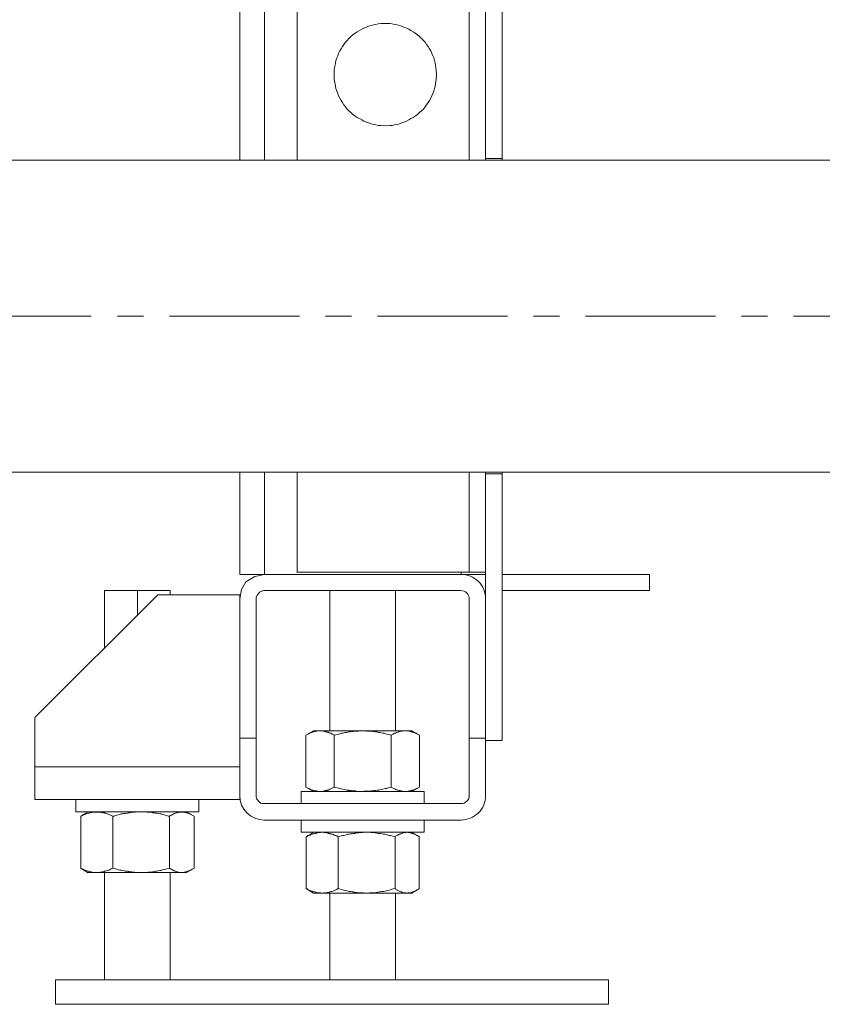
# Model space of a CAD drawing. Units: millimetres. Extents: x -8648 to 20685, y 3667 to 121930.
# Drawn here: x -1260 to -1064, y 5770 to 6011 of the extents above; entities that cross this region are included whole.
import ezdxf

# ---------------------------------------------------------------- set-up
doc = ezdxf.new("R2010")
doc.units = ezdxf.units.MM
doc.linetypes.add('ACHSEN', pattern=[50.8, 31.75, -6.35, 6.35, -6.35])
doc.layers.add('2DH_OBP', color=51, linetype='Continuous', lineweight=18)
doc.layers.add('2DH_PLS_Z', color=240, linetype='Continuous', lineweight=35)
doc.layers.add('at_Entity', color=7, linetype='Continuous')

# ---------------------------------------------------------------- blocks, each defined once
blk = doc.blocks.new('A$C5F6165D2')
at = {"layer": 'at_Entity', "color": 7, "lineweight": 20}
for p, q in [((1992.72, 104.56), (1990.53, 103.22)), ((1995.04, 105.03), (1992.72, 104.56)), ((1989.45, 101.34), (1989.05, 99.04)), ((1990.53, 103.22), (1989.45, 101.34)), ((2043.05, 101.07), (2027.06, 101.07)), ((1995.01, 45.02), (2043.07, 45.02))]:
    blk.add_line(p, q, dxfattribs=at)
for points in [[(1989.02, 206.21), (1989.02, 305.14)], [(1995.04, 206.21), (1995.04, 305.14)], [(2045.08, 305.15), (2045.08, 206.22)], [(2049.09, 206.21), (2049.09, 206.62), (2049.09, 304.72), (2049.09, 305.14)], [(2053.09, 305.15), (2053.09, 304.73), (2053.09, 206.63), (2053.09, 206.22)], [(2003.02, 292.71), (2003.02, 206.22)], [(2012.07, 227.12), (2012.12, 228.27), (2012.16, 228.82), (2012.3, 229.42), (2012.39, 229.97), (2012.53, 230.57), (2012.72, 231.22), (2012.95, 231.72), (2013.13, 232.32), (2013.45, 232.92), (2013.78, 233.47), (2014.1, 233.98), (2014.42, 234.49), (2014.84, 235.04), (2015.25, 235.5), (2015.71, 235.96), (2016.17, 236.42), (2016.68, 236.88), (2017.23, 237.25), (2017.69, 237.57), (2018.29, 237.94), (2018.84, 238.27), (2019.35, 238.5), (2020, 238.77), (2020.5, 239), (2021.15, 239.14), (2021.66, 239.33), (2022.3, 239.42), (2022.85, 239.51), (2023.45, 239.6), (2024.56, 239.6), (2025.71, 239.6), (2026.22, 239.51), (2026.82, 239.42), (2027.46, 239.33), (2028.01, 239.14), (2028.57, 239), (2029.12, 238.77), (2029.77, 238.5), (2030.32, 238.27), (2030.82, 237.94), (2031.38, 237.57), (2031.88, 237.25), (2032.44, 236.88), (2032.94, 236.42), (2033.41, 235.96), (2033.87, 235.5), (2034.28, 235.04), (2034.65, 234.49), (2035.06, 233.98), (2035.34, 233.47), (2035.66, 232.92), (2035.94, 232.32), (2036.17, 231.72), (2036.45, 231.22), (2036.63, 230.57), (2036.77, 229.97), (2036.86, 229.42), (2036.95, 228.82), (2037, 228.27), (2037.05, 227.12)], [(2012.07, 227.12), (2012.12, 226.06), (2012.16, 225.46), (2012.3, 224.9), (2012.39, 224.3), (2012.53, 223.71), (2012.72, 223.11), (2012.95, 222.55), (2013.13, 221.95), (2013.45, 221.4), (2013.78, 220.8), (2014.1, 220.3), (2014.42, 219.79), (2014.84, 219.28), (2015.25, 218.73), (2015.71, 218.27), (2016.17, 217.85), (2016.68, 217.39), (2017.23, 217.02), (2017.69, 216.66), (2018.29, 216.38), (2018.84, 216.06), (2019.35, 215.78), (2020, 215.55), (2020.5, 215.32), (2021.15, 215.14), (2021.66, 214.95), (2022.3, 214.86), (2022.85, 214.72), (2023.45, 214.67), (2024.56, 214.63), (2025.71, 214.67), (2026.22, 214.72), (2026.82, 214.86), (2027.46, 214.95), (2028.01, 215.14), (2028.57, 215.32), (2029.12, 215.55), (2029.77, 215.78), (2030.32, 216.06), (2030.82, 216.38), (2031.38, 216.66), (2031.88, 217.02), (2032.44, 217.39), (2032.94, 217.85), (2033.41, 218.27), (2033.87, 218.73), (2034.28, 219.28), (2034.65, 219.79), (2035.06, 220.3), (2035.34, 220.8), (2035.66, 221.4), (2035.94, 221.95), (2036.17, 222.55), (2036.45, 223.11), (2036.63, 223.71), (2036.77, 224.3), (2036.86, 224.9), (2036.95, 225.46), (2037, 226.06), (2037.05, 227.12)], [(2347.56, 206.23), (1817.53, 206.23), (1817.53, 168.12)], [(2053.09, 206.62), (2049.09, 206.62)], [(1817.54, 130.01), (2344.28, 130.01)], [(1995.04, 105.03), (1989.05, 105.03), (1989.05, 130)], [(1995.04, 105.03), (1995.04, 130)], [(2003.02, 130.01), (2003.02, 105.54)], [(2045.08, 130.01), (2045.08, 105.54)], [(2049.09, 99.04), (2049.09, 129.59), (2049.09, 130.01)], [(2053.09, 130.01), (2053.09, 129.59), (2053.09, 64.49)], [(2049.09, 129.59), (2053.09, 129.59)], [(1995.04, 105.03), (2043.05, 105.03)], [(2049.09, 105.54), (2045.08, 105.54), (2003.01, 105.54)], [(2049.09, 105.03), (2043.05, 105.03)], [(2043.07, 105.03), (2043.07, 105.53)], [(2053.09, 105.03), (2089.13, 105.03)], [(2089.1, 101.08), (2089.1, 105.04)], [(1964.04, 101.08), (1956.02, 101.08)], [(1956.02, 101.08), (1956.02, 87.03)], [(1972.05, 101.08), (1964.04, 101.08)], [(1964.04, 101.08), (1964.04, 95.05)], [(1972.05, 100.08), (1972.05, 101.1)], [(2011.03, 101.08), (1995.05, 101.08), (1994.72, 101.04), (1994.49, 100.99), (1994.17, 100.85), (1993.85, 100.67), (1993.66, 100.48), (1993.43, 100.16), (1993.25, 99.93), (1993.16, 99.65), (1993.02, 99.38), (1993.02, 99.05), (1993.02, 65)], [(2027.07, 101.08), (2011.04, 101.08), (2011.04, 66.85)], [(2027.07, 66.84), (2027.07, 101.07)], [(2089.1, 101.08), (2053.07, 101.08)], [(1969.02, 100.08), (1938.98, 70.04)], [(1969.02, 100.08), (1989.01, 100.08)], [(1989.02, 99.04), (1989.02, 100.1)], [(1989.02, 65.01), (1989.02, 99.06)], [(2045.08, 65.01), (2045.08, 99.06)], [(2049.09, 99.04), (2049.09, 64.99), (2049.09, 51.03)], [(1938.98, 70.02), (1938.98, 57.99), (1938.98, 50.02)], [(1989.02, 65.01), (1989.02, 51)], [(1993.03, 65.01), (1989.02, 65.01)], [(1993.03, 51.01), (1993.03, 65.02)], [(2005.16, 53.05), (2005.35, 53), (2005.53, 52.86), (2005.67, 52.77), (2005.9, 52.72), (2006.09, 52.68), (2006.18, 52.59), (2006.41, 52.45), (2006.55, 52.4), (2006.73, 52.35), (2006.92, 52.31), (2007.05, 52.26), (2007.24, 52.22), (2007.42, 52.12), (2007.56, 52.12), (2007.79, 52.12), (2007.98, 52.03), (2008.11, 52.03), (2008.3, 52.03), (2008.53, 52.03), (2008.67, 52.03), (2008.71, 52.03), (2008.8, 52.03), (2008.94, 52.03), (2009.04, 52.03), (2009.08, 52.03), (2009.17, 52.03), (2009.27, 52.03), (2009.36, 52.03), (2009.45, 52.03), (2009.54, 52.12), (2009.63, 52.12), (2009.68, 52.12), (2009.77, 52.12), (2009.91, 52.12), (2010, 52.12), (2010.05, 52.22), (2010.19, 52.26), (2010.19, 52.26), (2010.33, 52.26), (2010.42, 52.31), (2010.6, 52.35), (2010.74, 52.4), (2010.92, 52.45), (2011.06, 52.59), (2011.25, 52.68), (2011.43, 52.72), (2011.57, 52.77), (2011.75, 52.86), (2011.98, 53), (2012.12, 53.05), (2012.12, 65.72), (2011.98, 65.81), (2011.75, 65.9), (2011.57, 65.99), (2011.43, 66.13), (2011.25, 66.22), (2011.06, 66.22), (2010.92, 66.32), (2010.74, 66.41), (2010.6, 66.45), (2010.42, 66.5), (2010.33, 66.5), (2010.19, 66.55), (2010.19, 66.64), (2010.05, 66.64), (2010, 66.64), (2009.91, 66.68), (2009.77, 66.68), (2009.68, 66.73), (2009.63, 66.73), (2009.54, 66.73), (2009.45, 66.73), (2009.36, 66.78), (2009.27, 66.78), (2009.17, 66.78), (2009.08, 66.82), (2009.04, 66.82), (2008.94, 66.82), (2008.8, 66.82), (2008.71, 66.82), (2008.67, 66.82), (2008.53, 66.82), (2008.3, 66.82), (2008.11, 66.78), (2007.98, 66.78), (2007.79, 66.73), (2007.56, 66.73), (2007.42, 66.68), (2007.24, 66.64), (2007.05, 66.55), (2006.92, 66.5), (2006.73, 66.45), (2006.55, 66.41), (2006.41, 66.32), (2006.18, 66.22), (2006.09, 66.22), (2005.9, 66.13), (2005.67, 65.99), (2005.53, 65.9), (2005.35, 65.81), (2005.16, 65.72)], [(2005.16, 53.05), (2005.16, 65.72)], [(2007.03, 66.84), (2005.19, 65.73)], [(2007.03, 66.84), (2008.69, 66.84)], [(2008.69, 66.84), (2019.05, 66.84), (2029.51, 66.84), (2031.03, 66.84)], [(2019.06, 52.01), (2019.43, 52.06), (2019.79, 52.06), (2020.07, 52.06), (2020.44, 52.06), (2020.81, 52.11), (2021.18, 52.15), (2021.55, 52.15), (2021.87, 52.2), (2022.19, 52.24), (2022.56, 52.34), (2022.93, 52.34), (2023.25, 52.43), (2023.57, 52.47), (2023.94, 52.57), (2024.31, 52.66), (2024.63, 52.75), (2024.95, 52.75), (2025.32, 52.89), (2025.65, 52.98), (2026.01, 53.03), (2026.01, 65.74), (2025.65, 65.84), (2025.32, 65.88), (2024.95, 66.02), (2024.63, 66.11), (2024.31, 66.21), (2023.94, 66.25), (2023.57, 66.3), (2023.25, 66.44), (2022.93, 66.44), (2022.56, 66.53), (2022.19, 66.57), (2021.87, 66.62), (2021.55, 66.67), (2021.18, 66.71), (2020.81, 66.71), (2020.44, 66.76), (2020.07, 66.76), (2019.79, 66.85), (2019.43, 66.85), (2019.06, 66.85), (2018.92, 66.85), (2018.69, 66.85), (2018.55, 66.85), (2018.32, 66.85), (2018.18, 66.85), (2018, 66.76), (2017.81, 66.76), (2017.67, 66.76), (2017.44, 66.71), (2017.31, 66.71), (2017.12, 66.71), (2016.94, 66.71), (2016.75, 66.67), (2016.61, 66.67), (2016.43, 66.62), (2016.2, 66.62), (2016.11, 66.62), (2015.88, 66.57), (2015.69, 66.53), (2015.56, 66.53), (2015.19, 66.44), (2014.82, 66.44), (2014.54, 66.3), (2014.17, 66.25), (2013.8, 66.21), (2013.44, 66.11), (2013.16, 66.02), (2012.79, 65.88), (2012.47, 65.84), (2012.1, 65.74)], [(2026, 53.05), (2026.14, 53), (2026.32, 52.86), (2026.51, 52.77), (2026.65, 52.72), (2026.83, 52.68), (2027.06, 52.59), (2027.15, 52.45), (2027.38, 52.4), (2027.57, 52.35), (2027.71, 52.31), (2027.89, 52.26), (2028.07, 52.22), (2028.21, 52.12), (2028.44, 52.12), (2028.58, 52.12), (2028.72, 52.03), (2028.95, 52.03), (2029.09, 52.03), (2029.27, 52.03), (2029.5, 52.03), (2029.55, 52.03), (2029.64, 52.03), (2029.69, 52.03), (2029.83, 52.03), (2029.92, 52.03), (2030.01, 52.03), (2030.1, 52.03), (2030.19, 52.03), (2030.29, 52.03), (2030.33, 52.12), (2030.42, 52.12), (2030.52, 52.12), (2030.65, 52.12), (2030.65, 52.12), (2030.79, 52.12), (2030.84, 52.22), (2030.93, 52.26), (2031.02, 52.26), (2031.16, 52.26), (2031.21, 52.31), (2031.39, 52.35), (2031.58, 52.4), (2031.71, 52.45), (2031.9, 52.59), (2032.08, 52.68), (2032.22, 52.72), (2032.45, 52.77), (2032.59, 52.86), (2032.73, 53), (2032.96, 53.05), (2032.96, 65.72), (2032.73, 65.81), (2032.59, 65.9), (2032.45, 65.99), (2032.22, 66.13), (2032.08, 66.22), (2031.9, 66.22), (2031.71, 66.32), (2031.58, 66.41), (2031.39, 66.45), (2031.21, 66.5), (2031.16, 66.5), (2031.02, 66.55), (2030.93, 66.64), (2030.84, 66.64), (2030.79, 66.64), (2030.65, 66.68), (2030.65, 66.68), (2030.52, 66.73), (2030.42, 66.73), (2030.33, 66.73), (2030.29, 66.73), (2030.19, 66.78), (2030.1, 66.78), (2030.01, 66.78), (2029.92, 66.82), (2029.83, 66.82), (2029.69, 66.82), (2029.64, 66.82), (2029.55, 66.82), (2029.5, 66.82), (2029.27, 66.82), (2029.09, 66.82), (2028.95, 66.78), (2028.72, 66.78), (2028.58, 66.73), (2028.44, 66.73), (2028.21, 66.68), (2028.07, 66.64), (2027.89, 66.55), (2027.71, 66.5), (2027.57, 66.45), (2027.38, 66.41), (2027.15, 66.32), (2027.06, 66.22), (2026.83, 66.22), (2026.65, 66.13), (2026.51, 65.99), (2026.32, 65.9), (2026.14, 65.81), (2026, 65.72)], [(2032.95, 65.73), (2031.06, 66.84)], [(2045.08, 51.01), (2045.08, 65.02)], [(2049.09, 65.01), (2045.08, 65.01)], [(2049.09, 64.49), (2053.09, 64.49)], [(1938.98, 57.99), (1989.02, 57.99)], [(2005.16, 53.05), (2007.01, 52.03)], [(2012.11, 53.05), (2012.48, 53), (2012.8, 52.86), (2013.17, 52.77), (2013.44, 52.72), (2013.81, 52.68), (2014.18, 52.59), (2014.55, 52.45), (2014.83, 52.4), (2015.2, 52.35), (2015.56, 52.31), (2015.7, 52.26), (2015.89, 52.26), (2016.07, 52.26), (2016.21, 52.22), (2016.44, 52.12), (2016.62, 52.12), (2016.76, 52.12), (2016.95, 52.12), (2017.13, 52.12), (2017.32, 52.12), (2017.45, 52.03), (2017.68, 52.03), (2017.82, 52.03), (2018.01, 52.03), (2018.19, 52.03), (2018.33, 52.03), (2018.51, 52.03), (2018.7, 52.03), (2018.93, 52.03), (2019.07, 52.03)], [(2031.05, 52.01), (2032.94, 53.03)], [(1989.02, 50.01), (1989.02, 51.02)], [(1995.04, 49.04), (1994.71, 49.04), (1994.48, 49.08), (1994.16, 49.18), (1993.89, 49.36), (1993.65, 49.59), (1993.42, 49.87), (1993.24, 50.1), (1993.15, 50.37), (1993.01, 50.7), (1993.01, 51.02)], [(2034.09, 52.01), (2004.05, 52.01)], [(2004.06, 52.01), (2004.06, 49.02)], [(2034.09, 49.04), (2034.09, 52.03)], [(1938.98, 50.01), (1989.02, 50.01)], [(1948.97, 50.01), (1948.97, 47.01)], [(1948.97, 47), (1979.01, 47), (1979.01, 50)], [(2043.07, 49.04), (1995.06, 49.04)], [(1950.22, 33.25), (1950.36, 33.15), (1950.54, 33.11), (1950.77, 33.02), (1950.96, 32.88), (1951.19, 32.79), (1951.32, 32.74), (1951.55, 32.69), (1951.74, 32.6), (1951.97, 32.51), (1952.15, 32.51), (1952.34, 32.42), (1952.52, 32.37), (1952.71, 32.33), (1952.94, 32.28), (1953.07, 32.28), (1953.31, 32.19), (1953.49, 32.19), (1953.72, 32.19), (1953.95, 32.19), (1954.13, 32.19), (1954.23, 32.19), (1954.32, 32.19), (1954.41, 32.19), (1954.55, 32.19), (1954.64, 32.19), (1954.73, 32.19), (1954.83, 32.19), (1954.92, 32.19), (1955.01, 32.28), (1955.1, 32.28), (1955.19, 32.28), (1955.29, 32.28), (1955.42, 32.33), (1955.52, 32.33), (1955.61, 32.37), (1955.7, 32.37), (1955.84, 32.37), (1955.93, 32.42), (1956.02, 32.51), (1956.12, 32.51), (1956.25, 32.51), (1956.48, 32.6), (1956.67, 32.69), (1956.9, 32.74), (1957.08, 32.79), (1957.31, 32.88), (1957.45, 33.02), (1957.64, 33.11), (1957.82, 33.15), (1958.05, 33.25), (1958.05, 45.96), (1957.82, 46.01), (1957.64, 46.1), (1957.45, 46.19), (1957.31, 46.29), (1957.08, 46.38), (1956.9, 46.47), (1956.67, 46.56), (1956.48, 46.61), (1956.25, 46.7), (1956.12, 46.7), (1956.02, 46.75), (1955.93, 46.79), (1955.84, 46.79), (1955.7, 46.79), (1955.61, 46.89), (1955.52, 46.89), (1955.42, 46.89), (1955.29, 46.89), (1955.19, 46.89), (1955.1, 46.98), (1955.01, 46.98), (1954.92, 46.98), (1954.83, 46.98), (1954.73, 46.98), (1954.64, 46.98), (1954.55, 46.98), (1954.41, 46.98), (1954.32, 46.98), (1954.23, 46.98), (1954.13, 46.98), (1953.95, 46.98), (1953.72, 46.98), (1953.49, 46.98), (1953.31, 46.98), (1953.07, 46.98), (1952.94, 46.89), (1952.71, 46.89), (1952.52, 46.79), (1952.34, 46.79), (1952.15, 46.7), (1951.97, 46.7), (1951.74, 46.61), (1951.55, 46.56), (1951.32, 46.47), (1951.19, 46.38), (1950.96, 46.29), (1950.77, 46.19), (1950.54, 46.1), (1950.36, 46.01), (1950.22, 45.96)], [(1950.7, 32.94), (1950.65, 32.98), (1950.61, 32.98), (1950.56, 32.98), (1950.47, 33.03), (1950.47, 33.12), (1950.37, 33.12), (1950.37, 33.17), (1950.33, 33.21), (1950.24, 33.21), (1950.24, 33.26), (1950.24, 45.98), (1950.24, 45.98), (1950.33, 45.98), (1950.37, 46.07), (1950.37, 46.07), (1950.47, 46.07), (1950.47, 46.12), (1950.56, 46.16), (1950.61, 46.16), (1950.65, 46.21), (1950.7, 46.25)], [(1952.02, 47), (1950.68, 46.26)], [(1964.97, 32.17), (1965.29, 32.17), (1965.62, 32.17), (1965.99, 32.22), (1966.35, 32.22), (1966.68, 32.27), (1967.09, 32.27), (1967.41, 32.31), (1967.74, 32.4), (1968.11, 32.4), (1968.47, 32.5), (1968.8, 32.54), (1969.12, 32.59), (1969.49, 32.68), (1969.86, 32.73), (1970.18, 32.82), (1970.5, 32.91), (1970.87, 33), (1971.19, 33.09), (1971.56, 33.14), (1971.84, 33.23), (1971.84, 45.95), (1971.56, 46), (1971.19, 46.09), (1970.87, 46.23), (1970.5, 46.27), (1970.18, 46.36), (1969.86, 46.5), (1969.49, 46.55), (1969.12, 46.6), (1968.8, 46.69), (1968.47, 46.69), (1968.11, 46.78), (1967.74, 46.78), (1967.41, 46.92), (1967.09, 46.92), (1966.68, 46.96), (1966.35, 46.96), (1965.99, 47.01), (1965.62, 47.01), (1965.29, 47.01), (1964.97, 47.01), (1964.79, 47.01), (1964.6, 47.01), (1964.47, 47.01), (1964.23, 47.01), (1964.05, 47.01), (1963.91, 47.01), (1963.73, 47.01), (1963.5, 46.96), (1963.36, 46.96), (1963.22, 46.96), (1962.99, 46.92), (1962.85, 46.92), (1962.71, 46.92), (1962.48, 46.87), (1962.35, 46.87), (1962.12, 46.78), (1961.98, 46.78), (1961.84, 46.78), (1961.61, 46.73), (1961.42, 46.69), (1961.1, 46.64), (1960.73, 46.6), (1960.46, 46.55), (1960.04, 46.5), (1959.72, 46.36), (1959.4, 46.27), (1959.03, 46.23), (1958.66, 46.09), (1958.38, 46), (1958.06, 45.95)], [(1971.85, 33.25), (1971.98, 33.15), (1972.17, 33.11), (1972.31, 33.02), (1972.49, 32.88), (1972.58, 32.79), (1972.77, 32.74), (1972.91, 32.69), (1973, 32.6), (1973.18, 32.51), (1973.32, 32.51), (1973.51, 32.42), (1973.64, 32.37), (1973.83, 32.33), (1973.97, 32.28), (1974.06, 32.28), (1974.29, 32.19), (1974.38, 32.19), (1974.57, 32.19), (1974.7, 32.19), (1974.8, 32.19), (1974.93, 32.19), (1974.98, 32.19), (1975.07, 32.19), (1975.12, 32.19), (1975.26, 32.19), (1975.35, 32.19), (1975.39, 32.19), (1975.44, 32.19), (1975.53, 32.28), (1975.62, 32.28), (1975.72, 32.28), (1975.76, 32.28), (1975.86, 32.33), (1975.95, 32.33), (1975.95, 32.37), (1976.09, 32.37), (1976.18, 32.37), (1976.22, 32.42), (1976.27, 32.51), (1976.36, 32.51), (1976.45, 32.51), (1976.68, 32.6), (1976.78, 32.69), (1976.92, 32.74), (1977.1, 32.79), (1977.24, 32.88), (1977.42, 33.02), (1977.56, 33.11), (1977.74, 33.15), (1977.88, 33.25), (1977.88, 45.96), (1977.74, 46.01), (1977.56, 46.1), (1977.42, 46.19), (1977.24, 46.29), (1977.1, 46.38), (1976.92, 46.47), (1976.78, 46.56), (1976.68, 46.61), (1976.45, 46.7), (1976.36, 46.7), (1976.27, 46.75), (1976.22, 46.79), (1976.18, 46.79), (1976.09, 46.79), (1975.95, 46.89), (1975.95, 46.89), (1975.86, 46.89), (1975.76, 46.89), (1975.72, 46.89), (1975.62, 46.98), (1975.53, 46.98), (1975.44, 46.98), (1975.39, 46.98), (1975.35, 46.98), (1975.26, 46.98), (1975.12, 46.98), (1975.07, 46.98), (1974.98, 46.98), (1974.93, 46.98), (1974.8, 46.98), (1974.7, 46.98), (1974.57, 46.98), (1974.38, 46.98), (1974.29, 46.98), (1974.06, 46.98), (1973.97, 46.89), (1973.83, 46.89), (1973.64, 46.79), (1973.51, 46.79), (1973.32, 46.7), (1973.18, 46.7), (1973, 46.61), (1972.91, 46.56), (1972.77, 46.47), (1972.58, 46.38), (1972.49, 46.29), (1972.31, 46.19), (1972.17, 46.1), (1971.98, 46.01), (1971.85, 45.96)], [(1977.34, 46.27), (1976.01, 47.01)], [(2004.06, 45.03), (2004.06, 42.04)], [(2004.06, 42.02), (2034.1, 42.02), (2034.1, 45.02)], [(2005.23, 28.27), (2005.46, 28.18), (2005.65, 28.04), (2005.79, 27.95), (2005.97, 27.9), (2006.2, 27.81), (2006.39, 27.76), (2006.62, 27.63), (2006.75, 27.58), (2006.98, 27.53), (2007.17, 27.49), (2007.35, 27.44), (2007.58, 27.35), (2007.77, 27.35), (2008, 27.26), (2008.18, 27.26), (2008.37, 27.26), (2008.6, 27.26), (2008.74, 27.26), (2008.92, 27.16), (2009.15, 27.16), (2009.24, 27.16), (2009.33, 27.16), (2009.43, 27.16), (2009.57, 27.26), (2009.66, 27.26), (2009.8, 27.26), (2009.84, 27.26), (2009.98, 27.26), (2010.07, 27.26), (2010.16, 27.26), (2010.26, 27.26), (2010.39, 27.26), (2010.49, 27.35), (2010.58, 27.35), (2010.62, 27.35), (2010.72, 27.35), (2010.86, 27.35), (2010.95, 27.44), (2011.04, 27.44), (2011.13, 27.49), (2011.36, 27.53), (2011.55, 27.58), (2011.78, 27.63), (2011.92, 27.76), (2012.1, 27.81), (2012.33, 27.9), (2012.51, 27.95), (2012.74, 28.04), (2012.93, 28.18), (2013.07, 28.27), (2013.07, 40.94), (2012.93, 41.03), (2012.74, 41.13), (2012.51, 41.22), (2012.33, 41.26), (2012.1, 41.36), (2011.92, 41.45), (2011.78, 41.54), (2011.55, 41.59), (2011.36, 41.63), (2011.13, 41.68), (2011.04, 41.72), (2010.95, 41.72), (2010.86, 41.77), (2010.72, 41.77), (2010.62, 41.86), (2010.58, 41.86), (2010.49, 41.86), (2010.39, 41.91), (2010.26, 41.91), (2010.16, 41.96), (2010.07, 41.96), (2009.98, 41.96), (2009.84, 41.96), (2009.8, 41.96), (2009.66, 41.96), (2009.57, 41.96), (2009.43, 42.05), (2009.33, 42.05), (2009.24, 42.05), (2009.15, 42.05), (2008.92, 42.05), (2008.74, 41.96), (2008.6, 41.96), (2008.37, 41.96), (2008.18, 41.96), (2008, 41.91), (2007.77, 41.86), (2007.58, 41.77), (2007.35, 41.72), (2007.17, 41.68), (2006.98, 41.63), (2006.75, 41.59), (2006.62, 41.54), (2006.39, 41.45), (2006.2, 41.36), (2005.97, 41.26), (2005.79, 41.22), (2005.65, 41.13), (2005.46, 41.03), (2005.23, 40.94)], [(2005.78, 27.96), (2005.69, 27.96), (2005.69, 28.01), (2005.55, 28.05), (2005.55, 28.05), (2005.46, 28.05), (2005.46, 28.1), (2005.37, 28.19), (2005.32, 28.19), (2005.28, 28.19), (2005.23, 28.28), (2005.23, 40.91), (2005.28, 40.96), (2005.32, 41), (2005.37, 41), (2005.46, 41.05), (2005.46, 41.14), (2005.55, 41.14), (2005.55, 41.14), (2005.69, 41.14), (2005.69, 41.23), (2005.78, 41.23)], [(2007.03, 42.02), (2005.79, 41.24)], [(2019.99, 27.16), (2020.31, 27.16), (2020.72, 27.26), (2021.05, 27.26), (2021.37, 27.26), (2021.69, 27.26), (2022.11, 27.26), (2022.38, 27.35), (2022.75, 27.4), (2023.17, 27.44), (2023.49, 27.49), (2023.81, 27.53), (2024.18, 27.58), (2024.5, 27.63), (2024.87, 27.76), (2025.19, 27.81), (2025.56, 27.9), (2025.89, 27.95), (2026.21, 28.09), (2026.58, 28.18), (2026.95, 28.27), (2026.95, 40.94), (2026.58, 41.03), (2026.21, 41.13), (2025.89, 41.22), (2025.56, 41.26), (2025.19, 41.36), (2024.87, 41.45), (2024.5, 41.54), (2024.18, 41.59), (2023.81, 41.63), (2023.49, 41.72), (2023.17, 41.72), (2022.75, 41.77), (2022.38, 41.86), (2022.11, 41.91), (2021.69, 41.96), (2021.37, 41.96), (2021.05, 41.96), (2020.72, 42.05), (2020.31, 42.05), (2019.99, 42.05), (2019.8, 42.05), (2019.67, 42.05), (2019.48, 42.05), (2019.25, 42.05), (2019.11, 41.96), (2018.93, 41.96), (2018.74, 41.96), (2018.61, 41.96), (2018.42, 41.96), (2018.24, 41.96), (2018.1, 41.91), (2017.87, 41.91), (2017.73, 41.86), (2017.55, 41.86), (2017.36, 41.86), (2017.13, 41.77), (2017.04, 41.77), (2016.85, 41.72), (2016.62, 41.72), (2016.49, 41.68), (2016.12, 41.63), (2015.75, 41.59), (2015.47, 41.54), (2015.15, 41.45), (2014.78, 41.36), (2014.41, 41.26), (2014.09, 41.22), (2013.77, 41.13), (2013.4, 41.03), (2013.08, 40.94)], [(2026.93, 28.27), (2027.07, 28.18), (2027.16, 28.04), (2027.39, 27.95), (2027.48, 27.9), (2027.67, 27.81), (2027.81, 27.76), (2027.99, 27.63), (2028.13, 27.58), (2028.22, 27.53), (2028.41, 27.49), (2028.54, 27.44), (2028.68, 27.35), (2028.82, 27.35), (2028.96, 27.26), (2029.14, 27.26), (2029.28, 27.26), (2029.47, 27.26), (2029.6, 27.26), (2029.79, 27.16), (2029.88, 27.16), (2029.97, 27.16), (2030.06, 27.16), (2030.11, 27.16), (2030.2, 27.26), (2030.3, 27.26), (2030.34, 27.26), (2030.43, 27.26), (2030.53, 27.26), (2030.57, 27.26), (2030.62, 27.26), (2030.76, 27.26), (2030.85, 27.26), (2030.89, 27.35), (2030.94, 27.35), (2031.03, 27.35), (2031.08, 27.35), (2031.17, 27.35), (2031.26, 27.44), (2031.35, 27.44), (2031.4, 27.49), (2031.59, 27.53), (2031.72, 27.58), (2031.86, 27.63), (2032, 27.76), (2032.14, 27.81), (2032.32, 27.9), (2032.41, 27.95), (2032.55, 28.04), (2032.74, 28.18), (2032.88, 28.27), (2032.88, 40.94), (2032.74, 41.03), (2032.55, 41.13), (2032.41, 41.22), (2032.32, 41.26), (2032.14, 41.36), (2032, 41.45), (2031.86, 41.54), (2031.72, 41.59), (2031.59, 41.63), (2031.4, 41.68), (2031.35, 41.72), (2031.26, 41.72), (2031.17, 41.77), (2031.08, 41.77), (2031.03, 41.86), (2030.94, 41.86), (2030.89, 41.86), (2030.85, 41.91), (2030.76, 41.91), (2030.62, 41.96), (2030.57, 41.96), (2030.53, 41.96), (2030.43, 41.96), (2030.34, 41.96), (2030.3, 41.96), (2030.2, 41.96), (2030.11, 42.05), (2030.06, 42.05), (2029.97, 42.05), (2029.88, 42.05), (2029.79, 42.05), (2029.6, 41.96), (2029.47, 41.96), (2029.28, 41.96), (2029.14, 41.96), (2028.96, 41.91), (2028.82, 41.86), (2028.68, 41.77), (2028.54, 41.72), (2028.41, 41.68), (2028.22, 41.63), (2028.13, 41.59), (2027.99, 41.54), (2027.81, 41.45), (2027.67, 41.36), (2027.48, 41.26), (2027.39, 41.22), (2027.16, 41.13), (2027.07, 41.03), (2026.93, 40.94)], [(2032.39, 41.23), (2031.06, 42.01)], [(1950.7, 32.94), (1952.03, 32.15)], [(1954.12, 32.17), (1952, 32.17)], [(1964.97, 32.17), (1954.1, 32.17)], [(1956.02, 32.17), (1956.02, 5.96)], [(1958.06, 33.25), (1958.38, 33.15), (1958.71, 33.11), (1959.03, 33.02), (1959.4, 32.88), (1959.72, 32.79), (1960.09, 32.74), (1960.46, 32.69), (1960.78, 32.6), (1961.1, 32.51), (1961.42, 32.51), (1961.61, 32.51), (1961.84, 32.42), (1961.98, 32.37), (1962.16, 32.37), (1962.35, 32.37), (1962.48, 32.33), (1962.71, 32.33), (1962.85, 32.28), (1962.99, 32.28), (1963.22, 32.28), (1963.36, 32.28), (1963.5, 32.19), (1963.73, 32.19), (1963.96, 32.19), (1964.1, 32.19), (1964.23, 32.19), (1964.47, 32.19), (1964.6, 32.19), (1964.79, 32.19), (1964.97, 32.19)], [(1974.82, 32.17), (1964.96, 32.17)], [(1972.05, 5.95), (1972.05, 32.16)], [(1976.03, 32.17), (1974.83, 32.17)], [(1976.03, 32.17), (1977.37, 32.96)], [(2005.78, 27.96), (2007.03, 27.18)], [(2009.14, 27.16), (2007.02, 27.16)], [(2019.99, 27.16), (2009.11, 27.16)], [(2011.03, 27.16), (2011.03, 5.97)], [(2013.08, 28.27), (2013.4, 28.18), (2013.77, 28.04), (2014.14, 27.95), (2014.41, 27.9), (2014.83, 27.81), (2015.15, 27.76), (2015.47, 27.63), (2015.79, 27.58), (2016.12, 27.53), (2016.49, 27.49), (2016.62, 27.44), (2016.85, 27.44), (2017.04, 27.35), (2017.18, 27.35), (2017.36, 27.35), (2017.59, 27.35), (2017.73, 27.35), (2017.87, 27.26), (2018.1, 27.26), (2018.24, 27.26), (2018.42, 27.26), (2018.61, 27.26), (2018.74, 27.26), (2018.97, 27.26), (2019.11, 27.26), (2019.25, 27.26), (2019.48, 27.16), (2019.67, 27.16), (2019.8, 27.16), (2019.99, 27.16)], [(2029.9, 27.16), (2020, 27.16)], [(2027.07, 5.95), (2027.07, 27.14)], [(2031.05, 27.16), (2029.89, 27.16)], [(2031.05, 27.16), (2032.38, 27.95)], [(1959, 0), (1944.02, 0), (1944.02, 5.95)], [(1944.03, 5.95), (1959, 5.95)], [(1959, 5.95), (2079.12, 5.95)], [(2079.12, 0), (2079.12, 5.95)], [(2079.12, 0), (1959, 0)]]:
    blk.add_lwpolyline(points, dxfattribs=at)
at = {"layer": 'at_Entity', "color": 1, "linetype": 'ACHSEN', "lineweight": 20}
blk.add_lwpolyline([(2562.39, 168.12), (553.71, 168.12)], dxfattribs=at)
at = {"layer": 'at_Entity', "color": 7, "lineweight": 20}
for centre, radius, start, end in [((2043.09, 99.04), 5.99, 0.0214, 90.4176), ((2043.07, 99.06), 2.01, 359.5336, 90.4664), ((1995.02, 51.01), 5.99, 180.0127, 269.9873), ((2043.11, 51.03), 1.99, 268.9916, 359.6913), ((2043.09, 50.99), 5.97, 269.8388, 0.1612)]:
    blk.add_arc(centre, radius, start, end, dxfattribs=at)
blk = doc.blocks.new('A$C1E0E55D0')
at = {"layer": '2DH_OBP', "color": 51, "lineweight": 20}
blk.add_blockref('A$C5F6165D2', (0, 0), dxfattribs=at)

msp = doc.modelspace()

# ---------------------------------------------------------------- block references
at = {"layer": '2DH_PLS_Z'}
msp.add_blockref('A$C1E0E55D0', (-3195.04, 5770.05), dxfattribs=at)

doc.saveas('drawing.dxf')
